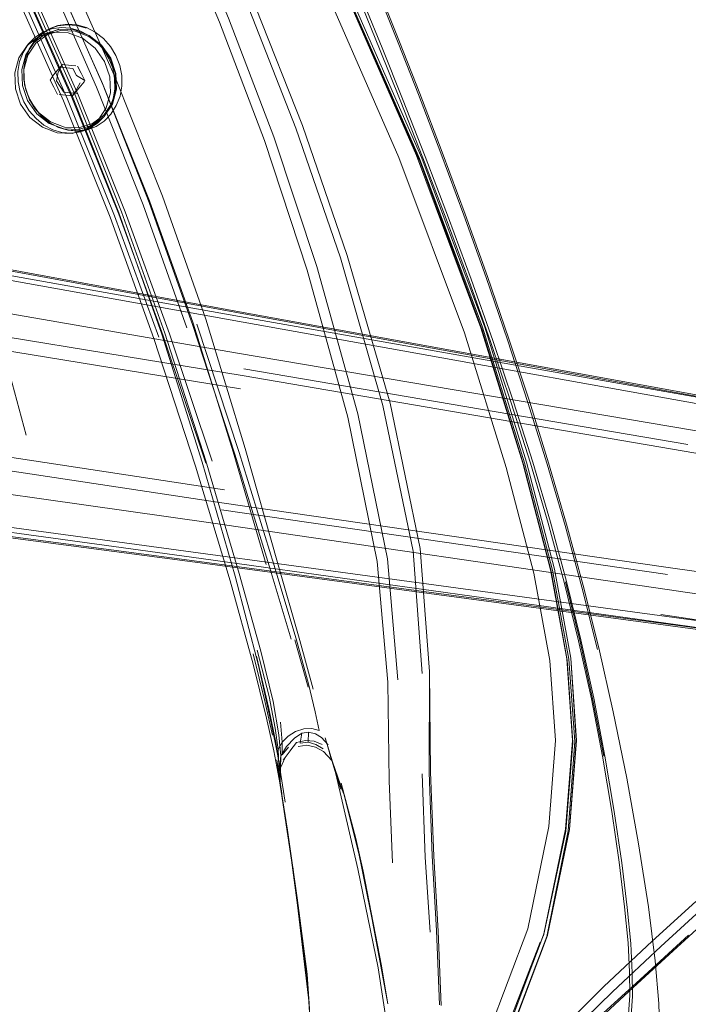
# Model space of a CAD drawing. Units: metres. Extents: x 7.4 to 16.9, y -13.1 to -1.5.
# Drawn here: x 16.4 to 16.5, y -11.3 to -11.2 of the extents above; entities that cross this region are included whole.
import ezdxf

# ---------------------------------------------------------------- set-up
doc = ezdxf.new("R2010")
doc.units = ezdxf.units.M
doc.header["$MEASUREMENT"] = 0

# ---------------------------------------------------------------- blocks, each defined once
blk = doc.blocks.new('43380b98-cfed-4bb5-bf71-60cecbc8914e')
at = {"color": 18, "lineweight": 9, "true_color": 0x000000}
for p, q in [((16.38887, -11.18152), (16.39024, -11.18165)), ((16.39164, -11.18135), (16.39096, -11.18129)), ((16.38817, -11.18271), (16.38769, -11.18353)), ((16.39024, -11.18165), (16.39118, -11.18174)), ((16.39247, -11.18249), (16.39304, -11.1836)), ((16.38825, -11.18464), (16.38882, -11.18575)), ((16.39151, -11.18534), (16.39232, -11.18397)), ((16.3929, -11.18383), (16.39304, -11.1836)), ((16.38981, -11.18541), (16.39186, -11.18561)), ((16.39151, -11.18534), (16.39114, -11.18598)), ((16.3941, -11.19064), (16.39323, -11.19108)), ((16.39375, -11.19099), (16.39496, -11.19019)), ((16.39598, -11.18987), (16.39474, -11.1907)), ((16.37445, -11.20312), (16.384, -11.23822)), ((16.39868, -11.20381), (16.40534, -11.22253)), ((16.41678, -11.24092), (16.41028, -11.22112)), ((16.4175, -11.22804), (16.48591, -11.23968)), ((16.41111, -11.2424), (16.41619, -11.25993)), ((16.41408, -11.24972), (16.48276, -11.25969)), ((16.48172, -11.26588), (16.56599, -11.27806)), ((16.42742, -11.27707), (16.42537, -11.26977)), ((16.42438, -11.28629), (16.42343, -11.28748)), ((16.42497, -11.28645), (16.42354, -11.2883)), ((16.43086, -11.28768), (16.43104, -11.28833)), ((16.42385, -11.28786), (16.42297, -11.28995)), ((16.42354, -11.2883), (16.42385, -11.28786))]:
    blk.add_line(p, q, dxfattribs=at)
for points in [[(16.46072, -11.2425), (16.45425, -11.22161), (16.44455, -11.1956), (16.43078, -11.16432), (16.41422, -11.13047), (16.39651, -11.0972), (16.37926, -11.0677), (16.36388, -11.04459), (16.35075, -11.02709)], [(16.39734, -11.09887), (16.41438, -11.13039), (16.42991, -11.16267), (16.44412, -11.19516), (16.42991, -11.16267), (16.41438, -11.13039), (16.39734, -11.09887), (16.37936, -11.0683)], [(16.44139, -11.19546), (16.42673, -11.16194), (16.41183, -11.13169), (16.39607, -11.10188), (16.37752, -11.07034)], [(16.39036, -11.1865), (16.38246, -11.16869), (16.37388, -11.15105), (16.36463, -11.13375), (16.35483, -11.1169)], [(16.39908, -11.13819), (16.40754, -11.15597), (16.41516, -11.17401), (16.42213, -11.19227), (16.42875, -11.21224)], [(16.375, -11.15048), (16.38361, -11.16809), (16.39152, -11.18588), (16.39868, -11.20381)], [(16.39693, -11.20466), (16.38974, -11.18674), (16.38185, -11.16896), (16.37327, -11.15136)], [(16.43238, -11.21092), (16.42552, -11.19093), (16.41835, -11.17263), (16.41063, -11.15453)], [(16.40617, -11.15662), (16.41377, -11.17462), (16.42071, -11.19286), (16.42727, -11.2128), (16.43351, -11.23545), (16.43804, -11.25769), (16.43966, -11.27628), (16.43989, -11.29147), (16.44038, -11.30413)], [(16.43154, -11.16153), (16.43297, -11.16463), (16.43439, -11.16789), (16.43619, -11.17223), (16.43879, -11.17858)], [(16.43079, -11.16463), (16.44459, -11.19605), (16.4542, -11.22199)], [(16.44492, -11.19556), (16.43106, -11.16406), (16.44492, -11.19556), (16.45461, -11.22158), (16.46103, -11.2424), (16.46533, -11.25889)], [(16.38776, -11.16615), (16.39574, -11.18409), (16.403, -11.20215), (16.40968, -11.22099), (16.41584, -11.24079), (16.42096, -11.25816)], [(16.38785, -11.16618), (16.39577, -11.18423), (16.40293, -11.20242), (16.40965, -11.22136), (16.4161, -11.24115)], [(16.38972, -11.16524), (16.39772, -11.18326), (16.405, -11.20141), (16.41166, -11.22035)], [(16.41261, -11.24226), (16.40607, -11.22262), (16.39925, -11.20384), (16.39201, -11.18582), (16.38409, -11.16793)], [(16.3869, -11.16663), (16.39483, -11.18463), (16.40201, -11.20278), (16.40872, -11.22169)], [(16.3831, -11.16839), (16.39102, -11.18624), (16.39826, -11.20421), (16.40509, -11.22294), (16.41163, -11.24255)], [(16.41111, -11.2424), (16.4049, -11.2227), (16.39827, -11.20398), (16.39111, -11.18606), (16.38322, -11.16828)], [(16.43401, -11.16807), (16.43581, -11.17241), (16.43841, -11.17875), (16.44157, -11.18661), (16.44506, -11.1955)], [(16.44763, -11.32597), (16.44719, -11.31453), (16.44649, -11.30301), (16.44606, -11.29017), (16.44611, -11.27465), (16.44469, -11.25571), (16.44003, -11.23328), (16.43344, -11.21054), (16.42652, -11.19055), (16.41929, -11.17224)], [(16.43873, -11.17137), (16.44129, -11.17779), (16.44441, -11.18577)], [(16.43892, -11.17124), (16.44148, -11.17767), (16.4446, -11.18563), (16.44805, -11.19463), (16.4516, -11.20418), (16.45504, -11.21378), (16.45834, -11.2234)], [(16.39764, -11.18489), (16.39761, -11.1833), (16.39731, -11.18172), (16.39674, -11.18021), (16.3959, -11.17884), (16.39485, -11.17764), (16.39362, -11.17666), (16.39226, -11.17595), (16.39082, -11.17554), (16.38935, -11.17544), (16.3879, -11.17565), (16.38655, -11.17615), (16.38534, -11.17696), (16.38431, -11.17801), (16.3835, -11.17927), (16.38296, -11.1807), (16.3827, -11.18223), (16.38273, -11.18382)], [(16.38888, -11.17513), (16.38752, -11.17564), (16.3863, -11.17645), (16.38526, -11.17752), (16.38443, -11.17879), (16.38387, -11.18023)], [(16.3875, -11.17572), (16.38886, -11.17521), (16.3903, -11.17501), (16.39178, -11.17511), (16.39322, -11.17552)], [(16.38888, -11.17513), (16.39033, -11.17493), (16.3918, -11.17503), (16.39326, -11.17544), (16.39463, -11.17617)], [(16.38916, -11.17572), (16.38701, -11.17638), (16.3852, -11.17774), (16.38393, -11.17965), (16.38331, -11.18193)], [(16.39043, -11.19125), (16.38899, -11.19084), (16.38763, -11.19011), (16.38641, -11.18913), (16.38536, -11.18793), (16.38453, -11.18655), (16.38395, -11.18503), (16.38365, -11.18344), (16.38362, -11.18183), (16.38388, -11.18029), (16.38444, -11.17886), (16.38525, -11.17759), (16.38626, -11.17656)], [(16.38545, -11.17786), (16.3872, -11.17655), (16.38929, -11.1759)], [(16.38596, -11.17683), (16.389, -11.17572)], [(16.38717, -11.17591), (16.3862, -11.1766)], [(16.38717, -11.17591)], [(16.39558, -11.17816), (16.39367, -11.17665), (16.39145, -11.17581), (16.38916, -11.17572)], [(16.38929, -11.1759), (16.39152, -11.17599), (16.39366, -11.17681), (16.39552, -11.17827)], [(16.39463, -11.17617), (16.39588, -11.17716), (16.39696, -11.17837), (16.39781, -11.17976), (16.3984, -11.18127)], [(16.38545, -11.17786), (16.38422, -11.17972), (16.38362, -11.18193), (16.38371, -11.18429), (16.38448, -11.18656), (16.38587, -11.18853), (16.38773, -11.18999), (16.38987, -11.1908), (16.3921, -11.19089), (16.39419, -11.19025), (16.39594, -11.18893)], [(16.39594, -11.18893), (16.39717, -11.18708), (16.39777, -11.18486), (16.39768, -11.1825), (16.3969, -11.18023), (16.39552, -11.17827)], [(16.39728, -11.18723), (16.3979, -11.18495), (16.39781, -11.18252), (16.39701, -11.18018), (16.39558, -11.17816)], [(16.43879, -11.17858), (16.44194, -11.18644), (16.44543, -11.19533), (16.44904, -11.20475)], [(16.3845, -11.18655), (16.38393, -11.18502), (16.38362, -11.18341), (16.3836, -11.18179), (16.38387, -11.18023)], [(16.38959, -11.18115), (16.38817, -11.18271)], [(16.38889, -11.18234), (16.38959, -11.18115), (16.39096, -11.18129)], [(16.39247, -11.18249), (16.3919, -11.18138)], [(16.3984, -11.18127), (16.3987, -11.18286), (16.39872, -11.18446)], [(16.38331, -11.18193), (16.38341, -11.18436), (16.38421, -11.1867), (16.38564, -11.18873)], [(16.38889, -11.18234), (16.38865, -11.18365)], [(16.39175, -11.18286), (16.39118, -11.18174)], [(16.39304, -11.1836), (16.39175, -11.18286)], [(16.38273, -11.18382), (16.38304, -11.1854), (16.38362, -11.18691), (16.38445, -11.18828), (16.3855, -11.18948), (16.38672, -11.19046), (16.38807, -11.19118), (16.3895, -11.19159), (16.39097, -11.1917), (16.3924, -11.1915), (16.39375, -11.19099)], [(16.38825, -11.18464), (16.38769, -11.18353)], [(16.38981, -11.18541), (16.38865, -11.18365)], [(16.38909, -11.18578), (16.39114, -11.18598), (16.3929, -11.18383)], [(16.39872, -11.18446), (16.39845, -11.18602), (16.39787, -11.18748), (16.39704, -11.18878), (16.39598, -11.18987)], [(16.38954, -11.18539)], [(16.39496, -11.19019), (16.396, -11.18913), (16.39681, -11.18786), (16.39737, -11.18643), (16.39764, -11.18489)], [(16.44441, -11.18577), (16.44785, -11.19478), (16.4514, -11.20434), (16.45483, -11.21395)], [(16.3845, -11.18655), (16.38533, -11.18794), (16.38638, -11.18914), (16.38761, -11.19013)], [(16.39036, -11.1865), (16.3976, -11.20445), (16.40441, -11.22315)], [(16.39206, -11.19116), (16.39421, -11.1905), (16.39601, -11.18914), (16.39728, -11.18723)], [(16.38564, -11.18873), (16.38755, -11.19023), (16.38976, -11.19107), (16.39206, -11.19116)], [(16.39601, -11.18914), (16.3941, -11.19064)], [(16.38761, -11.19013), (16.38897, -11.19086), (16.39042, -11.19128), (16.3919, -11.1914), (16.39336, -11.19121), (16.39474, -11.1907)], [(16.29574, -11.19092), (16.29727, -11.19363), (16.29958, -11.19597), (16.3046, -11.19793), (16.32167, -11.20153), (16.35964, -11.20872), (16.41685, -11.21926), (16.48692, -11.23197), (16.54544, -11.24253)], [(16.39043, -11.19125), (16.39188, -11.19136), (16.39332, -11.19116)], [(16.39418, -11.19083), (16.39302, -11.19126)], [(16.39375, -11.19099)], [(16.46046, -11.24255), (16.45402, -11.22171), (16.44412, -11.19516), (16.45402, -11.22171), (16.46046, -11.24255), (16.46475, -11.259)], [(16.46464, -11.27294), (16.46216, -11.2595), (16.4579, -11.24323), (16.45149, -11.22249), (16.44139, -11.19546)], [(16.46425, -11.3152), (16.46766, -11.29899), (16.46872, -11.28527), (16.46785, -11.2726), (16.46533, -11.25889), (16.46103, -11.2424), (16.45461, -11.22158), (16.44492, -11.19556)], [(16.44506, -11.1955), (16.44867, -11.20491), (16.45216, -11.21437)], [(16.5708, -11.24746), (16.41668, -11.21941), (16.35936, -11.20888), (16.32113, -11.20166), (16.30361, -11.19796)], [(16.3048, -11.19934), (16.32169, -11.20283), (16.3596, -11.20976), (16.41683, -11.21995), (16.57086, -11.2471)], [(16.57448, -11.25196), (16.56998, -11.25142), (16.54486, -11.24725), (16.4866, -11.23748), (16.41655, -11.22561), (16.3588, -11.21558), (16.32004, -11.20853), (16.30229, -11.20483), (16.29713, -11.20323), (16.29607, -11.20106)], [(16.57663, -11.24963), (16.57065, -11.24836), (16.35901, -11.21036), (16.32051, -11.20324)], [(16.39693, -11.20466), (16.40367, -11.22335), (16.41007, -11.243)], [(16.44904, -11.20475), (16.45253, -11.2142), (16.45588, -11.22366)], [(16.30398, -11.21075), (16.3215, -11.21356), (16.36016, -11.21969), (16.41723, -11.22905), (16.48533, -11.24069), (16.56779, -11.25503), (16.5745, -11.25622)], [(16.44499, -11.27494), (16.44357, -11.25608), (16.43893, -11.23367), (16.43238, -11.21092)], [(16.41697, -11.23111), (16.35999, -11.22178), (16.30381, -11.21286)], [(16.42875, -11.21224), (16.43506, -11.23496), (16.43962, -11.25726), (16.44121, -11.2759)], [(16.46683, -11.26088), (16.46436, -11.25177), (16.46164, -11.24256), (16.45868, -11.23323), (16.45551, -11.22382), (16.45216, -11.21437)], [(16.45483, -11.21395), (16.45812, -11.22357), (16.46126, -11.23318), (16.46422, -11.24272), (16.46699, -11.25216), (16.46957, -11.26164), (16.47198, -11.27127)], [(16.41166, -11.22035), (16.41772, -11.24027), (16.42269, -11.25783), (16.42613, -11.26984), (16.42818, -11.27734)], [(16.40534, -11.22253), (16.41164, -11.24218), (16.41681, -11.25955), (16.42015, -11.27152), (16.422, -11.27925), (16.42291, -11.28438)], [(16.4542, -11.22199), (16.46056, -11.24273), (16.46482, -11.25918), (16.46732, -11.27288)], [(16.45588, -11.22366), (16.45905, -11.23308), (16.46201, -11.24241), (16.46473, -11.25163), (16.4672, -11.26075), (16.46943, -11.26978), (16.47141, -11.27875), (16.47312, -11.28766), (16.47456, -11.29621)], [(16.46721, -11.25194), (16.46445, -11.24251), (16.46148, -11.23298), (16.45834, -11.2234)], [(16.41452, -11.24664), (16.35743, -11.23798), (16.31876, -11.23193)], [(16.31828, -11.23396), (16.35696, -11.24002), (16.41413, -11.24868), (16.48251, -11.25855), (16.56538, -11.27029), (16.57213, -11.27122)], [(16.41242, -11.25174), (16.3544, -11.24352), (16.31535, -11.23829), (16.29732, -11.23635)], [(16.29584, -11.24147), (16.31416, -11.24347), (16.35299, -11.24855), (16.48152, -11.26601)], [(16.4161, -11.24115), (16.42141, -11.25834), (16.42478, -11.26965)], [(16.4285, -11.28087), (16.42746, -11.27652), (16.42555, -11.26959), (16.42214, -11.25815), (16.41678, -11.24092)], [(16.29064, -11.24354), (16.29646, -11.2433), (16.31427, -11.24517), (16.35286, -11.25006), (16.41065, -11.25768), (16.56591, -11.27841)], [(16.29801, -11.24234), (16.31516, -11.24423), (16.35336, -11.2493), (16.41095, -11.25721), (16.56587, -11.27878)], [(16.41007, -11.243), (16.41539, -11.26068), (16.41893, -11.27353), (16.421, -11.28182), (16.42214, -11.28686)], [(16.46046, -11.24255), (16.46475, -11.259), (16.46726, -11.27266), (16.46813, -11.28527), (16.46707, -11.2989), (16.46373, -11.31507), (16.45752, -11.33147), (16.44812, -11.34576)], [(16.46072, -11.2425), (16.46504, -11.25901), (16.46757, -11.27273), (16.46846, -11.28543), (16.46746, -11.29918), (16.46418, -11.31545)], [(16.35308, -11.25029), (16.41076, -11.25788), (16.48134, -11.26734), (16.54027, -11.2753)], [(16.41242, -11.25174), (16.48273, -11.262), (16.54118, -11.27063), (16.56635, -11.2744), (16.5708, -11.27526)], [(16.46721, -11.25194), (16.46979, -11.2614), (16.47218, -11.27099), (16.47441, -11.28085), (16.47648, -11.29108)], [(16.44859, -11.34605), (16.45807, -11.33178), (16.4643, -11.31527), (16.46766, -11.29899), (16.46871, -11.28527), (16.46785, -11.2726), (16.46533, -11.25889)], [(16.42174, -11.28256), (16.41979, -11.27371), (16.41619, -11.25993)], [(16.42348, -11.37115), (16.4365, -11.35852), (16.44812, -11.34574), (16.45753, -11.33149), (16.46371, -11.31505), (16.46707, -11.2989), (16.46813, -11.28527), (16.46726, -11.27266), (16.46475, -11.259)], [(16.46683, -11.26088), (16.46906, -11.26989), (16.47103, -11.27883), (16.47273, -11.2877)], [(16.47294, -11.28766), (16.47123, -11.27877), (16.46926, -11.26982), (16.46703, -11.2608)], [(16.57213, -11.27815), (16.56605, -11.27751), (16.48152, -11.26601)], [(16.41892, -11.27193), (16.42081, -11.27943), (16.42191, -11.28442)], [(16.41948, -11.27225), (16.42138, -11.28031), (16.42243, -11.28557), (16.42298, -11.28935)], [(16.41956, -11.27133), (16.42139, -11.27851), (16.42235, -11.28334), (16.42277, -11.28664), (16.4229, -11.28891), (16.42297, -11.28995)], [(16.46732, -11.27288), (16.46818, -11.28556), (16.46709, -11.29922), (16.46367, -11.31534)], [(16.46449, -11.29853), (16.4655, -11.28526), (16.46464, -11.27294)], [(16.44677, -11.3031), (16.44628, -11.29013), (16.44611, -11.27465)], [(16.4285, -11.28087), (16.42909, -11.28374), (16.428, -11.28343), (16.42675, -11.28349)], [(16.42243, -11.28557), (16.42389, -11.29476), (16.42278, -11.2879), (16.42174, -11.28256)], [(16.42675, -11.28349), (16.42548, -11.28388), (16.42432, -11.28457), (16.42339, -11.28552), (16.42317, -11.28246)], [(16.42297, -11.28995), (16.4232, -11.28764), (16.42291, -11.28438)], [(16.42749, -11.28397), (16.42643, -11.28415), (16.42529, -11.28489), (16.4241, -11.28618), (16.4232, -11.28764)], [(16.42643, -11.28415), (16.42618, -11.28567), (16.4274, -11.28551), (16.42749, -11.28397), (16.42852, -11.28425), (16.42948, -11.28481), (16.43048, -11.28592)], [(16.42343, -11.28748), (16.42339, -11.28552), (16.42277, -11.28664)], [(16.42457, -11.28693), (16.42562, -11.28555), (16.42699, -11.28525), (16.42833, -11.28538), (16.42955, -11.28589)], [(16.42562, -11.28555), (16.42457, -11.28693)], [(16.4298, -11.28698), (16.42855, -11.2863), (16.42722, -11.28598), (16.42585, -11.28617)], [(16.42699, -11.28525)], [(16.4274, -11.28551), (16.42859, -11.28587), (16.42973, -11.28654)], [(16.4298, -11.28698), (16.43104, -11.28833), (16.43287, -11.29342), (16.43068, -11.28723), (16.43244, -11.29274), (16.43001, -11.28487), (16.43166, -11.2904), (16.43505, -11.30504), (16.43818, -11.3203)], [(16.42214, -11.28686), (16.42336, -11.29345), (16.4226, -11.28824), (16.42291, -11.29069), (16.42359, -11.29516), (16.42571, -11.30948), (16.42758, -11.32577)], [(16.4232, -11.28764), (16.42311, -11.29136), (16.42313, -11.28951), (16.42311, -11.29215), (16.42298, -11.28935)], [(16.47273, -11.2877), (16.47416, -11.2962), (16.47531, -11.30402), (16.47615, -11.31086), (16.47668, -11.31641)], [(16.44496, -11.29038), (16.44544, -11.30322), (16.44619, -11.31476)], [(16.43873, -11.31996), (16.43474, -11.30037), (16.43587, -11.30541), (16.43248, -11.29186), (16.43474, -11.30037)], [(16.47648, -11.29108), (16.47829, -11.30118), (16.47981, -11.31088), (16.48088, -11.31918), (16.48142, -11.32577)], [(16.47735, -11.32466), (16.47734, -11.32105), (16.47709, -11.31655), (16.47656, -11.31097), (16.47572, -11.30408), (16.47456, -11.29621)], [(16.42743, -11.32383), (16.42579, -11.31063), (16.42421, -11.29909), (16.42571, -11.30948), (16.42724, -11.32126), (16.4248, -11.30315)], [(16.46449, -11.29853), (16.46124, -11.31429), (16.4552, -11.3303), (16.44599, -11.34424)], [(16.43474, -11.30037), (16.43574, -11.30492), (16.43873, -11.31996)], [(16.42579, -11.31063), (16.42758, -11.32577), (16.42647, -11.31551), (16.42571, -11.30948), (16.4248, -11.30315)], [(16.44677, -11.3031), (16.44743, -11.31464), (16.44789, -11.32609)], [(16.42579, -11.31063), (16.42504, -11.30466), (16.42743, -11.32383), (16.42758, -11.32577)], [(16.48711, -11.31006), (16.48042, -11.31618), (16.47297, -11.32317), (16.46463, -11.33141)], [(16.49157, -11.31036), (16.47747, -11.32331), (16.46901, -11.33118)], [(16.48839, -11.31088), (16.48172, -11.31699), (16.47427, -11.32397)], [(16.33625, -11.43736), (16.36158, -11.42016), (16.38607, -11.40232), (16.40748, -11.38557), (16.42384, -11.37148), (16.4369, -11.35885), (16.44859, -11.34605), (16.45802, -11.33171), (16.46425, -11.3152)], [(16.44783, -11.34515), (16.45714, -11.33188), (16.46313, -11.31632)], [(16.46418, -11.31545), (16.45798, -11.33184), (16.44845, -11.34588)], [(16.45807, -11.33178), (16.44855, -11.346), (16.45807, -11.3318), (16.4643, -11.3153)], [(16.46201, -11.33715), (16.47005, -11.32985), (16.47853, -11.32207), (16.48601, -11.31525)], [(16.47668, -11.31641), (16.47693, -11.32089), (16.47695, -11.32449), (16.47677, -11.32742)], [(16.43818, -11.3203), (16.4404, -11.33468), (16.44112, -11.34618), (16.44059, -11.33522), (16.4409, -11.34339)], [(16.42827, -11.3379), (16.42724, -11.32126), (16.42758, -11.32577), (16.42827, -11.3379), (16.42743, -11.32383)], [(16.45145, -11.34625), (16.45792, -11.34007), (16.46593, -11.33216), (16.47427, -11.32397)], [(16.47735, -11.32466), (16.47717, -11.32761), (16.47684, -11.33009), (16.47625, -11.33241), (16.47529, -11.33487), (16.47385, -11.33777), (16.47181, -11.34142)], [(16.48142, -11.32577), (16.48158, -11.33095), (16.48147, -11.33502), (16.48124, -11.33826), (16.481, -11.34098)]]:
    blk.add_lwpolyline(points, dxfattribs=at)
for points in [[(16.39045, -11.17626), (16.39268, -11.1771), (16.39461, -11.17862), (16.39605, -11.18066), (16.39686, -11.18303), (16.39696, -11.18548), (16.39633, -11.18779), (16.39505, -11.18972), (16.39323, -11.19108), (16.39106, -11.19175), (16.38874, -11.19166), (16.38651, -11.19081), (16.38457, -11.18929), (16.38313, -11.18725), (16.38233, -11.18489), (16.38223, -11.18244), (16.38285, -11.18013), (16.38414, -11.1782), (16.38596, -11.17683), (16.38813, -11.17616)], [(16.42421, -11.29909), (16.42291, -11.29069), (16.42311, -11.29215)], [(16.43969, -11.3258), (16.43587, -11.30541), (16.43873, -11.31996)]]:
    blk.add_lwpolyline(points, close=True, dxfattribs=at)
blk = doc.blocks.new('452d3ee9-180c-4f94-9269-ce510ccea342')
blk.add_blockref('43380b98-cfed-4bb5-bf71-60cecbc8914e', (0, 0))

msp = doc.modelspace()

# ---------------------------------------------------------------- block references
msp.add_blockref('452d3ee9-180c-4f94-9269-ce510ccea342', (0, 0))

doc.saveas('drawing.dxf')
